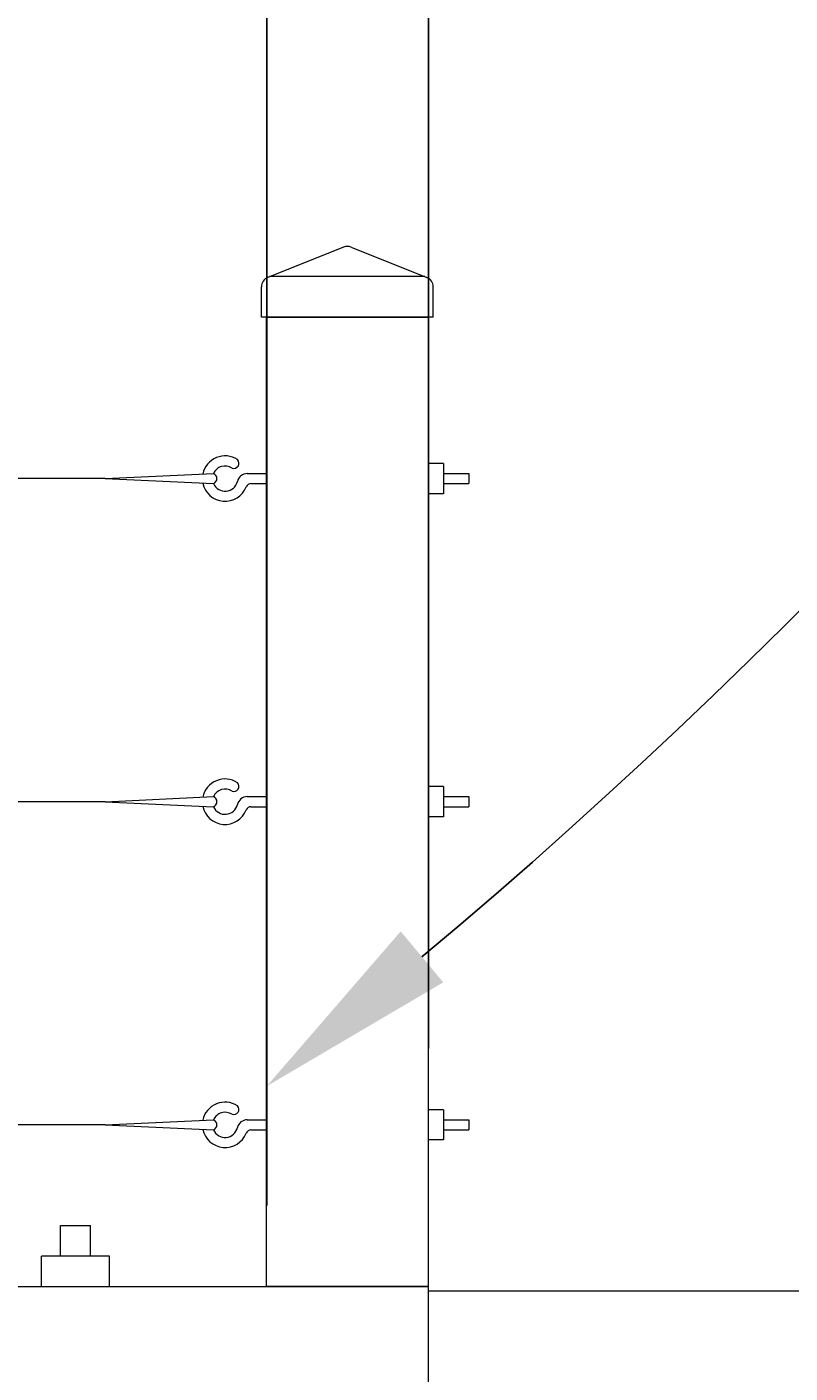
# Model space of a CAD drawing. Extents: x 1559 to 2527, y 684 to 1388.
# Drawn here: x 1976 to 1985, y 1172 to 1189 of the extents above; entities that cross this region are included whole.
import ezdxf
from ezdxf import colors
from ezdxf.entities.mleader import LeaderData, LeaderLine
from ezdxf.math import Vec2, Vec3

# ---------------------------------------------------------------- set-up
doc = ezdxf.new("R2010")
doc.units = 0
doc.header["$LTSCALE"] = 10
doc.header["$MEASUREMENT"] = 0
doc.linetypes.add('DASHED', pattern=[0.75, 0.5, -0.25])
doc.layers.get('0').update_dxf_attribs({"linetype": 'CONTINUOUS'})
doc.layers.get('DEFPOINTS').update_dxf_attribs({"linetype": 'CONTINUOUS'})
for name, color, linetype, lineweight in [('3', 6, 'CONTINUOUS', 20), ('4', 80, 'CONTINUOUS', 15), ('5', 50, 'CONTINUOUS', 9)]:
    doc.layers.add(name, color=color, linetype=linetype, lineweight=lineweight)
doc.styles.add('ARIALI', font='ariali.ttf')
doc.styles.get("Standard").update_dxf_attribs({"font": 'txt.shx', "height": 0.09375})
doc.dimstyles.new('Annotative', dxfattribs={"dimscale": 0, "dimtxt": 0.0625, "dimasz": 0.046875, "dimexe": 0.03125, "dimexo": 0.03125, "dimgap": 0.046875, "dimtad": 2, "dimdec": 4, "dimzin": 3, "dimdsep": 46, "dimlunit": 4, "dimtxsty": 'ARIALI', "dimblk": 'ARCHTICK', "dimcen": 0, "dimdle": 0.03125, "dimadec": 0, "dimazin": 0, "dimtfac": 1, "dimtdec": 4, "dimtix": 1, "dimtofl": 0, "dimtmove": 1, "dimatfit": 0, "dimldrblk": 'INTEGRAL', "dimfxl": 1, "dimtolj": 1, "dimtzin": 0, "dimarcsym": 0})

# ---------------------------------------------------------------- blocks, each defined once
blk = doc.blocks.new('_ArchTick')
at = {"color": 0, "linetype": 'ByBlock', "const_width": 0.15}
blk.add_lwpolyline([(-0.5, -0.5), (0.5, 0.5)], dxfattribs=at)
blk = doc.blocks.new('*D55')
at = {"layer": '5', "color": 0, "lineweight": -2, "transparency": 16777216}
for p, q in [((1616.688, 1176.329), (1616.688, 1225.366)), ((1980.688, 1176.273), (1980.688, 1225.366)), ((1983.688, 1222.366), (1613.688, 1222.366))]:
    blk.add_line(p, q, dxfattribs=at)
at = {"layer": 'DEFPOINTS', "color": 0, "transparency": 16777216}
for p in [(1616.688, 1222.366), (1616.688, 1173.329), (1980.688, 1173.273)]:
    blk.add_point(p, dxfattribs=at)
at = {"layer": '5', "color": 0, "lineweight": -2, "transparency": 16777216, "xscale": 4.5, "yscale": 4.5, "zscale": 4.5, "rotation": 180}
blk.add_blockref('_ArchTick', (1616.688, 1222.366), dxfattribs=at)
at = {"layer": '5', "color": 0, "lineweight": -2, "transparency": 16777216, "xscale": 4.5, "yscale": 4.5, "zscale": 4.5}
blk.add_blockref('_ArchTick', (1980.688, 1222.366), dxfattribs=at)
at = {"layer": '5', "color": 0, "transparency": 16777216, "insert": (1798.688, 1229.968), "char_height": 6, "attachment_point": 5, "style": 'ARIALI'}
blk.add_mtext('\\A1;OVERALL LENGTH ', dxfattribs=at)
blk = doc.blocks.new('_Integral')
at = {"color": 0, "linetype": 'ByBlock', "lineweight": -2}
for centre, start, end in [((0.44, -0.09), 102, 168), ((-0.44, 0.09), 282, 348)]:
    blk.add_arc(centre, 0.454, start, end, dxfattribs=at)
blk = doc.blocks.new('*D56')
at = {"layer": '5', "color": 0, "lineweight": -2, "transparency": 16777216}
for p, q in [((1738.688, 1174.329), (1738.688, 1210.14)), ((1978.688, 1174.329), (1978.688, 1210.14)), ((1981.688, 1207.14), (1735.688, 1207.14))]:
    blk.add_line(p, q, dxfattribs=at)
at = {"layer": 'DEFPOINTS', "color": 0, "transparency": 16777216}
for p in [(1738.688, 1207.14), (1738.688, 1171.329), (1978.688, 1171.329)]:
    blk.add_point(p, dxfattribs=at)
at = {"layer": '5', "color": 0, "lineweight": -2, "transparency": 16777216, "xscale": 4.5, "yscale": 4.5, "zscale": 4.5, "rotation": 180}
blk.add_blockref('_ArchTick', (1738.688, 1207.14), dxfattribs=at)
at = {"layer": '5', "color": 0, "lineweight": -2, "transparency": 16777216, "xscale": 4.5, "yscale": 4.5, "zscale": 4.5}
blk.add_blockref('_ArchTick', (1978.688, 1207.14), dxfattribs=at)
at = {"layer": '5', "color": 0, "transparency": 16777216, "insert": (1858.688, 1214.742), "char_height": 6, "attachment_point": 5, "style": 'ARIALI'}
blk.add_mtext('\\A1;OPENING ', dxfattribs=at)
blk = doc.blocks.new('2in SQ CAP')
at = {"layer": '3'}
for p, q in [((173.474, -89.993), (172.537, -90.368)), ((173.567, -89.993), (174.505, -90.368)), ((172.458, -90.859), (172.458, -90.484)), ((174.583, -90.859), (174.583, -90.484))]:
    blk.add_line(p, q, dxfattribs=at)
for centre, start, end in [((173.521, -90.109), 68.188, 111.812), ((172.584, -90.484), 111.812, 180), ((174.458, -90.484), 0, 68.188)]:
    blk.add_arc(centre, 0.125, start, end, dxfattribs=at)
at = {"layer": '4'}
for p, q in [((174.482, -90.359), (172.559, -90.359)), ((174.583, -90.859), (172.458, -90.859))]:
    blk.add_line(p, q, dxfattribs=at)

msp = doc.modelspace()

# ---------------------------------------------------------------- linework, layer by layer
at = {"layer": '3'}
msp.add_lwpolyline([(1980.68475, 1173.32948), (1978.68475, 1173.32948), (1978.68475, 1185.32948), (1980.68475, 1185.32948)], close=True, dxfattribs=at)
msp.add_lwpolyline([(1788.68814, 1173.32948), (1980.68475, 1173.32948), (1980.68475, 1171.33571), (1788.68814, 1171.33571)], dxfattribs=at)
at = {"layer": '4'}
for p, q in [((1976.68814, 1183.32948), (1978.02905, 1183.39198)), ((1976.68814, 1183.32948), (1978.02905, 1183.26698)), ((1976.68814, 1179.32948), (1978.02905, 1179.39198)), ((1976.68814, 1179.32948), (1978.02905, 1179.26698)), ((1976.68814, 1175.32948), (1978.02905, 1175.39198)), ((1976.68814, 1175.32948), (1978.02905, 1175.26698))]:
    msp.add_line(p, q, dxfattribs=at)
for centre in [(1978.00378, 1183.32948), (1978.00378, 1179.32948), (1978.00378, 1175.32948)]:
    msp.add_arc(centre, 0.06742, 292.014528, 67.985472, dxfattribs=at)
at = {"layer": '5'}
for p, q in [((1978.44648, 1183.39198), (1978.68814, 1183.39198)), ((1980.87564, 1183.51698), (1980.68814, 1183.51698)), ((1980.87564, 1183.51698), (1980.87564, 1183.14198)), ((1980.87564, 1183.39198), (1981.18814, 1183.39198)), ((1981.18814, 1183.39198), (1981.18814, 1183.26698)), ((1976.68814, 1183.32948), (1919.80636, 1183.32948)), ((1978.49248, 1183.26698), (1978.68814, 1183.26698)), ((1980.87564, 1183.26698), (1981.18814, 1183.26698)), ((1980.87564, 1183.14198), (1980.68814, 1183.14198)), ((1978.44648, 1179.39198), (1978.68814, 1179.39198)), ((1980.87564, 1179.51698), (1980.68814, 1179.51698)), ((1980.87564, 1179.51698), (1980.87564, 1179.14198)), ((1980.87564, 1179.39198), (1981.18814, 1179.39198)), ((1981.18814, 1179.39198), (1981.18814, 1179.26698)), ((1976.68814, 1179.32948), (1919.80636, 1179.32948)), ((1978.49248, 1179.26698), (1978.68814, 1179.26698)), ((1980.87564, 1179.26698), (1981.18814, 1179.26698)), ((1980.87564, 1179.14198), (1980.68814, 1179.14198)), ((1978.44648, 1175.39198), (1978.68814, 1175.39198)), ((1980.87564, 1175.51698), (1980.68814, 1175.51698)), ((1980.87564, 1175.51698), (1980.87564, 1175.14198)), ((1980.87564, 1175.39198), (1981.18814, 1175.39198)), ((1981.18814, 1175.39198), (1981.18814, 1175.26698)), ((1976.68814, 1175.32948), (1919.80636, 1175.32869)), ((1978.49248, 1175.26698), (1978.68814, 1175.26698)), ((1980.87564, 1175.26698), (1981.18814, 1175.26698)), ((1980.87564, 1175.14198), (1980.68814, 1175.14198)), ((1976.13365, 1173.70448), (1976.13365, 1174.08456)), ((1976.13365, 1174.08456), (1976.50865, 1174.08456)), ((1976.50865, 1173.70448), (1976.50865, 1174.08456)), ((1976.74265, 1173.70448), (1975.89965, 1173.70448)), ((1975.89965, 1173.32948), (1975.89965, 1173.70448)), ((1976.74265, 1173.32948), (1976.74265, 1173.70448))]:
    msp.add_line(p, q, dxfattribs=at)
at = {"layer": '5', "linetype": 'DASHED'}
msp.add_lwpolyline([(1980.68814, 1173.27321), (2030.68814, 1173.27321), (2030.68814, 1171.32948), (1980.68814, 1171.32948)], close=True, dxfattribs=at)
at = {"layer": '5'}
for centre, radius, start, end in [((1978.17226, 1183.32948), 0.28125, 56.461759, 168.446116), ((1978.27961, 1183.52077), 0.06457, 250.994571, 41.928947), ((1978.17226, 1183.32948), 0.15625, 106.60155, 156.421822), ((1978.17226, 1183.32948), 0.15625, 56.461759, 106.60155), ((1978.44648, 1183.26698), 0.125, 90, 167.160412), ((1978.17226, 1183.32948), 0.28125, 191.553884, 338.676314), ((1978.17226, 1183.32948), 0.15625, 203.578178, 347.160412), ((1978.49248, 1183.20448), 0.0625, 90, 158.676314), ((1978.17226, 1179.32948), 0.28125, 56.461759, 168.446116), ((1978.27961, 1179.52077), 0.06457, 250.994571, 41.928947), ((1978.17226, 1179.32948), 0.15625, 106.60155, 156.421822), ((1978.17226, 1179.32948), 0.15625, 56.461759, 106.60155), ((1978.44648, 1179.26698), 0.125, 90, 167.160412), ((1978.17226, 1179.32948), 0.28125, 191.553884, 338.676314), ((1978.17226, 1179.32948), 0.15625, 203.578178, 347.160412), ((1978.49248, 1179.20448), 0.0625, 90, 158.676314), ((1978.17226, 1175.32948), 0.28125, 56.461759, 168.446116), ((1978.27961, 1175.52077), 0.06457, 250.994571, 41.928947), ((1978.17226, 1175.32948), 0.15625, 106.60155, 156.421822), ((1978.17226, 1175.32948), 0.15625, 56.461759, 106.60155), ((1978.44648, 1175.26698), 0.125, 90, 167.160412), ((1978.17226, 1175.32948), 0.28125, 191.553884, 338.676314), ((1978.17226, 1175.32948), 0.15625, 203.578178, 347.160412), ((1978.49248, 1175.20448), 0.0625, 90, 158.676314)]:
    msp.add_arc(centre, radius, start, end, dxfattribs=at)

# ---------------------------------------------------------------- block references
msp.add_blockref('2in SQ CAP', (1806.1638, 1276.1887), dxfattribs=at)

# ---------------------------------------------------------------- dimensions: what is measured, and where the dimension line sits
for base, p1, p2, text, picture, middle in [((1616.68814, 1222.36556), (1980.68814, 1173.27321), (1616.68814, 1173.32948), 'OVERALL LENGTH ', '*D55', (1798.68814, 1229.96788)), ((1738.68814, 1207.13974), (1978.68814, 1171.32948), (1738.68814, 1171.32948), 'OPENING ', '*D56', (1858.68814, 1214.74206))]:
    dim = msp.add_linear_dim(base=base, p1=p1, p2=p2, text=text, dimstyle='Annotative', dxfattribs=at)
    dim.commit()
    dim.dimension.update_dxf_attribs({"geometry": picture, "text_midpoint": middle})

# ---------------------------------------------------------------- leaders
ml = msp.add_multileader_mtext('Standard', dxfattribs=at)
ml.set_content('')
ml.set_leader_properties()
ml.build(insert=Vec2(0, 0))
ml.multileader.update_dxf_attribs({"leader_type": 2, "text_right_attachment_type": 6, "dogleg_length": 0.36, "arrow_head_size": 2.5})
ctx = ml.context
ctx.base_point, ctx.char_height, ctx.arrow_head_size, ctx.landing_gap_size, ctx.plane_origin = Vec3(2039.33947, 1226.36237), 0.09375, 2.5, 0.09, Vec3(2039.33947, 1226.36237)
ctx.right_attachment = 6
notes = []
notes.append((ctx, [(0, (1, 1, 0), (2038.97947, 1226.36237), (1, 0), 0.36, [(0, [(1978.68814, 1175.80821)], 0, [])])]))
ctx.mtext, ml.multileader.dxf.content_type = None, 0
ml = msp.add_multileader_mtext('Standard', dxfattribs=at)
ml.set_content('')
ml.set_leader_properties()
ml.build(insert=Vec2(0, 0))
ml.multileader.update_dxf_attribs({"leader_type": 2, "text_right_attachment_type": 6, "dogleg_length": 0.36, "arrow_head_size": 2.5})
ctx = ml.context
ctx.base_point, ctx.char_height, ctx.arrow_head_size, ctx.landing_gap_size, ctx.plane_origin = Vec3(2041.16124, 1173.98092), 0.09375, 2.5, 0.09, Vec3(2041.16124, 1151.12693)
ctx.right_attachment = 6
notes.append((ctx, [(0, (1, 1, 0), (2040.80124, 1173.98092), (1, 0), 0.36, [(0, [(1919.61789, 1141.42721)], 0, [])])]))
ctx.mtext, ml.multileader.dxf.content_type = None, 0
ml = msp.add_multileader_mtext('Standard', dxfattribs=at)
ml.set_content('')
ml.set_leader_properties()
ml.build(insert=Vec2(0, 0))
ml.multileader.update_dxf_attribs({"leader_type": 2, "text_right_attachment_type": 6, "dogleg_length": 0.36, "arrow_head_size": 2.5})
ctx = ml.context
ctx.base_point, ctx.char_height, ctx.arrow_head_size, ctx.landing_gap_size, ctx.plane_origin = Vec3(2041.16124, 1173.98092), 0.09375, 2.5, 0.09, Vec3(2041.16124, 1157.12693)
ctx.right_attachment = 6
notes.append((ctx, [(0, (1, 1, 0), (2040.80124, 1173.98092), (1, 0), 0.36, [(0, [(1979.81143, 1147.42721)], 0, [])])]))
ctx.mtext, ml.multileader.dxf.content_type = None, 0
for ctx, leaders in notes:
    for number, flags, end, landing, length, lines in leaders:
        leader = LeaderData()
        leader.index, (leader.has_last_leader_line, leader.has_dogleg_vector, leader.attachment_direction) = number, flags
        leader.last_leader_point, leader.dogleg_vector, leader.dogleg_length = Vec3(end), Vec3(landing), length
        for number, points, colour, breaks in lines:
            line = LeaderLine()
            line.index, line.vertices, line.color, line.breaks = number, Vec3.list(points), colors.encode_raw_color(colour), breaks
            leader.lines.append(line)
        ctx.leaders.append(leader)

doc.saveas('drawing.dxf')
